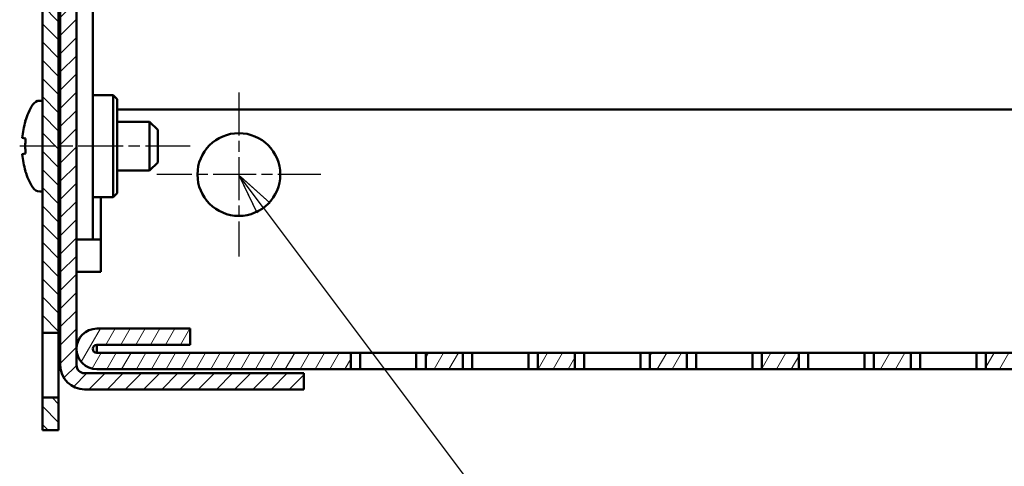
# Model space of a CAD drawing. Units: millimetres. Extents: x 1 to 840, y 1 to 594.
# Drawn here: x 318 to 379, y 302 to 330 of the extents above; entities that cross this region are included whole.
import ezdxf

# ---------------------------------------------------------------- set-up
doc = ezdxf.new("R2010")
doc.units = ezdxf.units.MM
doc.linetypes.add('CHAIN', pattern=[0.3543, 0.2362, -0.0295, 0.0591, -0.0295])
doc.linetypes.add('DASH_DOT', pattern=[0.37, 0.24, -0.06, 0.01, -0.06])
for name, color, linetype, lineweight in [('Mittellinie (ISO)', 1, 'DASH_DOT', 25), ('Mittelpunktmarkierung (ISO)', 1, 'DASH_DOT', 25), ('Schraffur (ISO)', 1, 'Continuous', 18), ('Sichtbar (ISO)', 7, 'Continuous', 50), ('Symbol (ISO)', 1, 'Continuous', 25)]:
    doc.layers.add(name, color=color, linetype=linetype, lineweight=lineweight)

# ---------------------------------------------------------------- blocks, each defined once
blk = doc.blocks.new('Positionsnummer9')
at = {"layer": 'Symbol (ISO)'}
for p, q in [((333.569, 318.221), (331.769, 319.832)), ((333.169, 317.921), (331.769, 319.788)), ((331.769, 319.712), (332.769, 317.621)), ((332.769, 317.621), (333.569, 318.221)), ((333.169, 317.921), (365.904, 274.246))]:
    blk.add_line(p, q, dxfattribs=at)
at = {"layer": 'Symbol (ISO)', "flags": 128}
blk.add_lwpolyline([(333.569, 318.221), (331.669, 319.921), (332.769, 317.621), (333.569, 318.221)], dxfattribs=at)
at = {"layer": 'Symbol (ISO)'}
blk.add_solid([(333.569, 318.221), (331.669, 319.921), (332.769, 317.621), (333.569, 318.221)], dxfattribs=at)

msp = doc.modelspace()

# ---------------------------------------------------------------- hatches: boundary and pattern name
at = {"layer": 'Schraffur (ISO)'}
h = msp.add_hatch(dxfattribs=at)
h.set_pattern_fill('ANSI31', color=256, scale=6.35, style=0)
h.set_pattern_definition([(45, (0, 0), (-0.561266, 0.561266), [])])
edge = h.paths.add_edge_path()
edge.add_line((320.5141604, 392.4305481), (319.5238923, 392.291375))
edge.add_line((319.5238923, 392.291375), (320.6644312, 384.1760194))
edge.add_ellipse((320.1692971, 384.1064329), major_axis=(0.495134, 0.0695866), ratio=1, start_angle=352, end_angle=360, ccw=False)
edge.add_line((320.6692971, 384.1064329), (320.6692971, 366.2113231))
edge.add_line((320.6692971, 366.2113231), (321.6692971, 366.2113231))
edge.add_line((321.6692971, 366.2113231), (321.6692971, 384.1064329))
edge.add_ellipse((320.1692971, 384.1064329), major_axis=(1.5, 0), ratio=1, start_angle=0, end_angle=8)
edge.add_line((321.6546992, 384.3151925), (320.5141604, 392.4305481))
edge = h.paths.add_edge_path()
edge.add_line((335.6692971, 411.7113231), (322.1692971, 411.7113231))
edge.add_ellipse((322.1692971, 410.2113231), major_axis=(0, 1.5), ratio=1, start_angle=0, end_angle=90)
edge.add_line((320.6692971, 410.2113231), (320.6692971, 393.5113231))
edge.add_line((320.6692971, 393.5113231), (321.6692971, 393.5113231))
edge.add_line((321.6692971, 393.5113231), (321.6692971, 410.2113231))
edge.add_ellipse((322.1692971, 410.2113231), major_axis=(-0.5, 0), ratio=1, start_angle=270, end_angle=360, ccw=False)
edge.add_line((322.1692971, 410.7113231), (335.6692971, 410.7113231))
edge.add_line((335.6692971, 410.7113231), (335.6692971, 411.7113231))
edge = h.paths.add_edge_path()
edge.add_line((322.1692971, 306.7113231), (335.6692971, 306.7113231))
edge.add_line((335.6692971, 306.7113231), (335.6692971, 307.7113231))
edge.add_line((335.6692971, 307.7113231), (322.1692971, 307.7113231))
edge.add_ellipse((322.1692971, 308.2113231), major_axis=(0, -0.5), ratio=1, start_angle=270, end_angle=360, ccw=False)
edge.add_line((321.6692971, 308.2113231), (321.6692971, 356.2113231))
edge.add_line((321.6692971, 356.2113231), (320.6692971, 356.2113231))
edge.add_line((320.6692971, 356.2113231), (320.6692971, 308.2113231))
edge.add_ellipse((322.1692971, 308.2113231), major_axis=(-1.5, 0), ratio=1, start_angle=0, end_angle=90)
h = msp.add_hatch(dxfattribs=at)
h.set_pattern_fill('ANSI31', color=256, scale=6.35, angle=90.000210459, style=0)
h.set_pattern_definition([(135.00021, (0, 0), (-0.561264, -0.5612681), [])])
h.paths.add_polyline_path([(320.5692971, 378.2113231), (319.5692971, 378.2113231), (319.5692971, 362.7113231), (320.5692971, 362.7113231)])
h.paths.add_polyline_path([(319.5692971, 395.2113231), (320.5692971, 395.2113231), (320.5692971, 401.7113231), (319.5692971, 401.7113231)])
h.paths.add_polyline_path([(319.5692971, 352.7113231), (319.5692971, 310.2113231), (320.5692971, 310.2113231), (320.5692971, 352.7113231)])
h.paths.add_polyline_path([(319.5692971, 306.2113231), (319.5692971, 304.2113231), (320.5692971, 304.2113231), (320.5692971, 306.2113231)])
h = msp.add_hatch(dxfattribs=at)
h.set_pattern_fill('ANSI31', color=256, scale=6.35, angle=14.999977781, style=0)
h.set_pattern_definition([(59.99998, (0, 0), (-0.6874075, 0.3968753), [])])
h.paths.add_polyline_path([(398.3786982, 308.9613231), (398.3786982, 307.9613231), (400.6598961, 307.9613231), (400.6598961, 308.9613231)])
h.paths.add_polyline_path([(391.4786982, 308.9613231), (391.4786982, 307.9613231), (393.7598961, 307.9613231), (393.7598961, 308.9613231)])
h.paths.add_polyline_path([(384.5786982, 308.9613231), (384.5786982, 307.9613231), (386.8598961, 307.9613231), (386.8598961, 308.9613231)])
h.paths.add_polyline_path([(377.6786982, 308.9613231), (377.6786982, 307.9613231), (379.9598961, 307.9613231), (379.9598961, 308.9613231)])
h.paths.add_polyline_path([(370.7786982, 308.9613231), (370.7786982, 307.9613231), (373.0598961, 307.9613231), (373.0598961, 308.9613231)])
h.paths.add_polyline_path([(363.8786982, 308.9613231), (363.8786982, 307.9613231), (366.1598961, 307.9613231), (366.1598961, 308.9613231)])
h.paths.add_polyline_path([(356.9786982, 308.9613231), (356.9786982, 307.9613231), (359.2598961, 307.9613231), (359.2598961, 308.9613231)])
h.paths.add_polyline_path([(350.0786982, 308.9613231), (350.0786982, 307.9613231), (352.3598961, 307.9613231), (352.3598961, 308.9613231)])
h.paths.add_polyline_path([(343.1786982, 308.9613231), (343.1786982, 307.9613231), (345.4598961, 307.9613231), (345.4598961, 308.9613231)])
edge = h.paths.add_edge_path()
edge.add_ellipse((420.9192971, 309.2113231), major_axis=(0, -1.25), ratio=1, start_angle=0, end_angle=180)
edge.add_line((420.9192971, 310.4613231), (415.1692971, 310.4613231))
edge.add_line((415.1692971, 310.4613231), (415.1692971, 309.4613231))
edge.add_line((415.1692971, 309.4613231), (420.9192971, 309.4613231))
edge.add_ellipse((420.9192971, 309.2113231), major_axis=(0, 0.25), ratio=1, start_angle=180, end_angle=360, ccw=False)
edge.add_line((420.9192971, 308.9613231), (405.2786982, 308.9613231))
edge.add_line((405.2786982, 308.9613231), (405.2786982, 307.9613231))
edge.add_line((405.2786982, 307.9613231), (420.9192971, 307.9613231))
edge = h.paths.add_edge_path()
edge.add_ellipse((322.9192971, 309.2113231), major_axis=(0, 1.25), ratio=1, start_angle=0, end_angle=180)
edge.add_line((322.9192971, 307.9613231), (338.5598961, 307.9613231))
edge.add_line((338.5598961, 307.9613231), (338.5598961, 308.9613231))
edge.add_line((338.5598961, 308.9613231), (322.9192971, 308.9613231))
edge.add_ellipse((322.9192971, 309.2113231), major_axis=(0, -0.25), ratio=1, start_angle=180, end_angle=360, ccw=False)
edge.add_line((322.9192971, 309.4613231), (328.6692971, 309.4613231))
edge.add_line((328.6692971, 309.4613231), (328.6692971, 310.4613231))
edge.add_line((328.6692971, 310.4613231), (322.9192971, 310.4613231))

# ---------------------------------------------------------------- linework, layer by layer
at = {"layer": 'Mittellinie (ISO)', "linetype": 'CHAIN', "ltscale": 11.667578}
msp.add_line((328.6692971, 321.7113231), (318.1692971, 321.7113231), dxfattribs=at)
at = {"layer": 'Mittelpunktmarkierung (ISO)', "linetype": 'CHAIN', "ltscale": 11.223095}
for p, q in [((331.6692971, 325.0113231), (331.6692971, 314.9113231)), ((336.7192971, 319.9613231), (326.6192971, 319.9613231))]:
    msp.add_line(p, q, dxfattribs=at)
at = {"layer": 'Sichtbar (ISO)'}
for p, q in [((320.6692971, 356.2113231), (320.6692971, 308.2113231)), ((321.6692971, 308.2113231), (321.6692971, 356.2113231)), ((322.6692971, 353.7113231), (322.6692971, 315.9613231)), ((319.5692971, 352.7113231), (319.5692971, 310.2113231)), ((320.5692971, 310.2113231), (320.5692971, 352.7113231)), ((319.4014812, 324.5113231), (319.5692971, 324.5113231)), ((322.6692971, 324.8613231), (323.9192971, 324.8613231)), ((323.9192971, 318.5613231), (323.9192971, 324.8613231)), ((324.1692971, 324.6113231), (323.9192971, 324.8613231)), ((324.1692971, 324.6113231), (324.1692971, 318.8113231)), ((324.1692971, 323.9613231), (420.6692971, 323.9613231)), ((318.5344168, 323.2495966), (318.5130279, 323.2533681)), ((326.1692971, 323.2113231), (324.1692971, 323.2113231)), ((326.1692971, 320.2113231), (326.1692971, 323.2113231)), ((326.6692971, 322.7113231), (326.1692971, 323.2113231)), ((326.6692971, 322.7113231), (326.6692971, 320.7113231)), ((318.5344168, 322.1745966), (318.3197763, 322.2124435)), ((318.3197763, 321.2102027), (318.5344168, 321.2480496)), ((326.6692971, 320.7113231), (326.1692971, 320.2113231)), ((318.5130279, 320.1692781), (318.5344168, 320.1730496)), ((326.1692971, 320.2113231), (324.1692971, 320.2113231)), ((319.4014812, 318.9113231), (319.5692971, 318.9113231)), ((322.6692971, 318.5613231), (323.9192971, 318.5613231)), ((323.1692971, 318.5613231), (323.1692971, 315.9613231)), ((324.1692971, 318.8113231), (323.9192971, 318.5613231)), ((322.6692971, 315.9613231), (321.6692971, 315.9613231)), ((322.6692971, 315.9613231), (323.1692971, 315.9613231)), ((323.1692971, 314.7613231), (323.1692971, 315.9613231)), ((323.1692971, 314.7613231), (323.1692971, 313.9613231)), ((321.6692971, 313.9613231), (323.1692971, 313.9613231)), ((319.5692971, 310.2113231), (320.5692971, 310.2113231)), ((319.5692971, 306.2113231), (319.5692971, 310.2113231)), ((320.5692971, 310.2113231), (320.5692971, 306.2113231)), ((328.6692971, 310.4613231), (322.9192971, 310.4613231)), ((328.6692971, 309.4613231), (328.6692971, 310.4613231)), ((321.6692971, 309.4613231), (321.6945523, 309.4613231)), ((322.9192971, 309.4613231), (328.6692971, 309.4613231)), ((322.9192971, 309.4613231), (322.9192971, 308.9613231)), ((338.5598961, 308.9613231), (322.9192971, 308.9613231)), ((338.5598961, 307.9613231), (338.5598961, 308.9613231)), ((338.5598961, 308.9613231), (339.1372463, 308.9613231)), ((339.1372463, 307.9613231), (339.1372463, 308.9613231)), ((339.1372463, 308.9613231), (342.6013479, 308.9613231)), ((342.6013479, 308.9613231), (343.1786982, 308.9613231)), ((342.6013479, 307.9613231), (342.6013479, 308.9613231)), ((343.1786982, 308.9613231), (343.1786982, 307.9613231)), ((345.4598961, 308.9613231), (343.1786982, 308.9613231)), ((345.4598961, 307.9613231), (345.4598961, 308.9613231)), ((345.4598961, 308.9613231), (346.0372463, 308.9613231)), ((346.0372463, 307.9613231), (346.0372463, 308.9613231)), ((346.0372463, 308.9613231), (349.5013479, 308.9613231)), ((349.5013479, 307.9613231), (349.5013479, 308.9613231)), ((349.5013479, 308.9613231), (350.0786982, 308.9613231)), ((350.0786982, 308.9613231), (350.0786982, 307.9613231)), ((352.3598961, 308.9613231), (350.0786982, 308.9613231)), ((352.3598961, 307.9613231), (352.3598961, 308.9613231)), ((352.3598961, 308.9613231), (352.9372463, 308.9613231)), ((352.9372463, 308.9613231), (356.4013479, 308.9613231)), ((352.9372463, 307.9613231), (352.9372463, 308.9613231)), ((356.4013479, 308.9613231), (356.9786982, 308.9613231)), ((356.4013479, 307.9613231), (356.4013479, 308.9613231)), ((356.9786982, 308.9613231), (356.9786982, 307.9613231)), ((359.2598961, 308.9613231), (356.9786982, 308.9613231)), ((359.2598961, 307.9613231), (359.2598961, 308.9613231)), ((359.2598961, 308.9613231), (359.8372463, 308.9613231)), ((359.8372463, 307.9613231), (359.8372463, 308.9613231)), ((359.8372463, 308.9613231), (363.3013479, 308.9613231)), ((363.3013479, 307.9613231), (363.3013479, 308.9613231)), ((363.3013479, 308.9613231), (363.8786982, 308.9613231)), ((363.8786982, 308.9613231), (363.8786982, 307.9613231)), ((366.1598961, 308.9613231), (363.8786982, 308.9613231)), ((366.1598961, 307.9613231), (366.1598961, 308.9613231)), ((366.1598961, 308.9613231), (366.7372463, 308.9613231)), ((366.7372463, 308.9613231), (370.2013479, 308.9613231)), ((366.7372463, 307.9613231), (366.7372463, 308.9613231)), ((370.2013479, 308.9613231), (370.7786982, 308.9613231)), ((370.2013479, 307.9613231), (370.2013479, 308.9613231)), ((370.7786982, 308.9613231), (370.7786982, 307.9613231)), ((373.0598961, 308.9613231), (370.7786982, 308.9613231)), ((373.0598961, 307.9613231), (373.0598961, 308.9613231)), ((373.0598961, 308.9613231), (373.6372463, 308.9613231)), ((373.6372463, 307.9613231), (373.6372463, 308.9613231)), ((373.6372463, 308.9613231), (377.1013479, 308.9613231)), ((377.1013479, 307.9613231), (377.1013479, 308.9613231)), ((377.1013479, 308.9613231), (377.6786982, 308.9613231)), ((377.6786982, 308.9613231), (377.6786982, 307.9613231)), ((379.9598961, 308.9613231), (377.6786982, 308.9613231)), ((335.6692971, 307.7113231), (322.1692971, 307.7113231)), ((322.9192971, 307.9613231), (338.5598961, 307.9613231)), ((335.6692971, 306.7113231), (335.6692971, 307.7113231)), ((339.1372463, 307.9613231), (338.5598961, 307.9613231)), ((342.6013479, 307.9613231), (339.1372463, 307.9613231)), ((343.1786982, 307.9613231), (342.6013479, 307.9613231)), ((343.1786982, 307.9613231), (345.4598961, 307.9613231)), ((346.0372463, 307.9613231), (345.4598961, 307.9613231)), ((349.5013479, 307.9613231), (346.0372463, 307.9613231)), ((350.0786982, 307.9613231), (349.5013479, 307.9613231)), ((350.0786982, 307.9613231), (352.3598961, 307.9613231)), ((352.9372463, 307.9613231), (352.3598961, 307.9613231)), ((356.4013479, 307.9613231), (352.9372463, 307.9613231)), ((356.9786982, 307.9613231), (356.4013479, 307.9613231)), ((356.9786982, 307.9613231), (359.2598961, 307.9613231)), ((359.8372463, 307.9613231), (359.2598961, 307.9613231)), ((363.3013479, 307.9613231), (359.8372463, 307.9613231)), ((363.8786982, 307.9613231), (363.3013479, 307.9613231)), ((363.8786982, 307.9613231), (366.1598961, 307.9613231)), ((366.7372463, 307.9613231), (366.1598961, 307.9613231)), ((370.2013479, 307.9613231), (366.7372463, 307.9613231)), ((370.7786982, 307.9613231), (370.2013479, 307.9613231)), ((370.7786982, 307.9613231), (373.0598961, 307.9613231)), ((373.6372463, 307.9613231), (373.0598961, 307.9613231)), ((377.1013479, 307.9613231), (373.6372463, 307.9613231)), ((377.6786982, 307.9613231), (377.1013479, 307.9613231)), ((377.6786982, 307.9613231), (379.9598961, 307.9613231)), ((322.1692971, 306.7113231), (335.6692971, 306.7113231)), ((319.5692971, 306.2113231), (319.5692971, 304.2113231)), ((320.5692971, 306.2113231), (319.5692971, 306.2113231)), ((320.5692971, 304.2113231), (320.5692971, 306.2113231)), ((319.5692971, 304.2113231), (320.5692971, 304.2113231))]:
    msp.add_line(p, q, dxfattribs=at)
msp.add_circle((331.6692971, 319.9613231), 2.55, dxfattribs=at)
for centre, radius, start, end in [((319.4014812, 324.0113231), 0.5, 90, 149.262131328), ((320.4692971, 324.3113231), 0.2, 0, 60), ((323.2692971, 321.7113231), 5, 149.262131328, 162.036624916), ((323.2692971, 321.7113231), 5, 197.963375084, 210.737868672), ((319.4014812, 319.4113231), 0.5, 210.737868672, 270), ((320.4692971, 319.1113231), 0.2, 300, 0), ((322.9192971, 309.2113231), 1.25, 90, 270), ((322.9192971, 309.2113231), 0.25, 90, 270), ((322.1692971, 308.2113231), 1.5, 180, 270), ((322.1692971, 308.2113231), 0.5, 180, 270)]:
    msp.add_arc(centre, radius, start, end, dxfattribs=at)
for centre, major_axis, start_param, end_param in [((323.2057475, 321.7113231), (0, -4.9865888), 4.3987920533, 4.6117254257), ((323.3895833, 321.7113231), (0, -4.9517841), 4.6186950685, 4.8060828923), ((323.2057475, 321.7113231), (0, -4.9865888), 4.8130525351, 5.0259859075)]:
    msp.add_ellipse(centre, major_axis=major_axis, ratio=0.984807753, start_param=start_param, end_param=end_param, dxfattribs=at)

# ---------------------------------------------------------------- block references
at = {"layer": 'Symbol (ISO)'}
msp.add_blockref('Positionsnummer9', (0, 0), dxfattribs=at)

doc.saveas('drawing.dxf')
